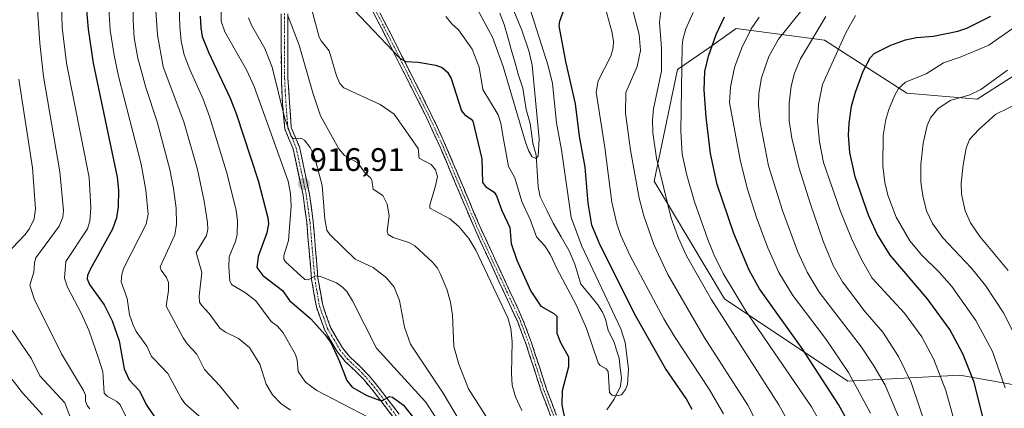
# Model space of a CAD drawing. Units: metres. Extents: x 658117 to 661592, y 4751073 to 4753465.
# Drawn here: x 660176 to 660478, y 4752316 to 4752436 of the extents above; entities that cross this region are included whole.
import ezdxf
from ezdxf.enums import TextEntityAlignment as Align

# ---------------------------------------------------------------- set-up
doc = ezdxf.new("R2010")
doc.units = ezdxf.units.M
doc.header["$MEASUREMENT"] = 0
doc.linetypes.add('TRAZO_Y_PUNTO', pattern=[1, 0.5, -0.25, 0, -0.25])
doc.linetypes.add('TRAZOSX2', pattern=[1.5, 1, -0.5])
for name, color, linetype, lineweight in [('Arbolado forestal CxS', 92, 'Continuous', 0), ('Camino', 19, 'TRAZOSX2', 0), ('Camino Cxs', 19, 'Continuous', 0), ('Camino eje', 19, 'TRAZO_Y_PUNTO', 0), ('Carátula', 7, 'Continuous', 5), ('Corriente natural lineal', 142, 'Continuous', 13), ('Curva de nivel maestra', 36, 'Continuous', 30), ('Curva de nivel normal', 36, 'Continuous', 0), ('Punto de cota en terreno', 7, 'Continuous', 0), ('Rótulo de punto de cota en terreno', 19, 'Continuous', 0)]:
    doc.layers.add(name, color=color, linetype=linetype, lineweight=lineweight)
doc.styles.add('Arial', font='txt', dxfattribs={"height": 0.2})

# ---------------------------------------------------------------- blocks, each defined once
blk = doc.blocks.new('*U156')
at = {"layer": 'Arbolado forestal CxS', "color": 92, "linetype": 'Continuous', "lineweight": 0}
blk.add_polyline3d([(660484.2233, 4752456.4491, 952.2616), (660489.6315, 4752423.9935, 964.57), (660469.7979, 4752411.3721, 963.8504), (660448.1613, 4752413.1753, 958.0114), (660422.9181, 4752429.4033, 944.9378), (660395.8725, 4752433.0093, 930.5581), (660387.6173, 4752427.2311, 927.1608), (660377.8415, 4752420.3885, 921.6625), (660370.6281, 4752386.1293, 914.8443), (660392.2651, 4752350.0677, 917.9765), (660430.1291, 4752324.8247, 929.4265), (660464.3875, 4752326.6275, 948.8859), (660495.0397, 4752321.2173, 965.7759), (660534.7069, 4752312.2021, 987.4161), (660556.3443, 4752301.3831, 1000.4697), (660594.2081, 4752276.1401, 1020.8827), (660610.4355, 4752250.8965, 1029.3561), (660628.4655, 4752214.8351, 1039.5653), (660637.4797, 4752187.7885, 1046.8335), (660650.1013, 4752176.9703, 1053.1101)], dxfattribs=at)
blk = doc.blocks.new('*U193')
at = {"layer": 'Curva de nivel normal', "color": 36, "linetype": 'Continuous', "lineweight": 0}
for points in [[(660203.27, 4752440.73, 945), (660203.85, 4752432.53, 945), (660204.99, 4752424.85, 945), (660206.38, 4752418.43, 945), (660213.36, 4752391.43, 945), (660214.71, 4752383.42, 945), (660215.41, 4752376.01, 945), (660214.86, 4752372.99, 945), (660207.98, 4752359.55, 945), (660207.33, 4752357.63, 945), (660207.15, 4752355.3, 945), (660208.99, 4752350.15, 945), (660209.76, 4752345.12, 945), (660210.83, 4752341.92, 945), (660211.82, 4752340.05, 945), (660215.04, 4752335.55, 945), (660216.49, 4752332.36, 945), (660217.18, 4752331.6, 945), (660221.51, 4752327.12, 945), (660225.55, 4752319.56, 945), (660226.81, 4752317.79, 945), (660233.57, 4752311.94, 945)], [(660463.82, 4752308.57, 945), (660460.19, 4752321.9, 945), (660456.47, 4752331.47, 945), (660452.78, 4752338.39, 945), (660447.47, 4752345.68, 945), (660437.55, 4752356.39, 945), (660434.24, 4752362.13, 945), (660431.17, 4752368.58, 945), (660427.69, 4752377.21, 945), (660422.62, 4752391.94, 945), (660421.35, 4752398.2, 945), (660420.76, 4752404.6, 945), (660421.05, 4752409.68, 945), (660422.35, 4752415.79, 945), (660429.51, 4752431.72, 945), (660432.45, 4752436.97, 945)]]:
    blk.add_polyline3d(points, dxfattribs=at)
blk = doc.blocks.new('*U196')
at = {"layer": 'Curva de nivel normal', "color": 36, "linetype": 'Continuous', "lineweight": 0}
blk.add_polyline3d([(660332.54, 4752439.28, 895), (660338.2, 4752421.51, 895), (660339.5, 4752416.11, 895), (660340.68, 4752404.03, 895), (660342.27, 4752395.82, 895), (660345.2, 4752375.02, 895), (660348.53, 4752366.21, 895), (660360.48, 4752340.8, 895), (660361.74, 4752336.64, 895), (660362.79, 4752328.59, 895), (660362.49, 4752323.81, 895), (660361.84, 4752322.27, 895), (660360.61, 4752320.61, 895), (660359.26, 4752320.32, 895), (660357.77, 4752320.46, 895), (660356.96, 4752321.27, 895), (660356.54, 4752327.72, 895), (660355.9, 4752328.53, 895), (660354.11, 4752329.6, 895), (660353.53, 4752330.44, 895), (660349.9, 4752340.93, 895), (660346.78, 4752348.22, 895), (660340.77, 4752359.33, 895), (660338.9, 4752363.55, 895), (660337.12, 4752366.29, 895), (660334.61, 4752369.07, 895), (660332.65, 4752374.37, 895), (660330.03, 4752379.9, 895), (660327.98, 4752387.14, 895), (660325.97, 4752390.66, 895), (660324.29, 4752400.2, 895), (660323.63, 4752404, 895), (660322.81, 4752406.55, 895), (660318.09, 4752414.31, 895), (660317, 4752421.11, 895), (660314.88, 4752426.65, 895), (660310.69, 4752432.6, 895), (660308.59, 4752434.47, 895), (660306.75, 4752436.73, 895)], dxfattribs=at)
blk = doc.blocks.new('*U202')
at = {"layer": 'Curva de nivel normal', "color": 36, "linetype": 'Continuous', "lineweight": 0}
for points in [[(660354.14, 4752445.04, 905), (660357.71, 4752432.1, 905), (660358.17, 4752429.11, 905), (660358.12, 4752427.07, 905), (660357.43, 4752424.52, 905), (660353.46, 4752416.95, 905), (660352.92, 4752413.52, 905), (660355.59, 4752396.5, 905), (660357.71, 4752379.71, 905), (660359.2, 4752373.02, 905), (660360.43, 4752369.46, 905), (660363.27, 4752363.25, 905), (660373.64, 4752343.87, 905), (660376.88, 4752338.46, 905), (660387.52, 4752322.31, 905), (660391.92, 4752314.75, 905)], [(660330.03, 4752315.75, 905), (660328.18, 4752319.97, 905), (660327.16, 4752323.54, 905), (660326.89, 4752327.18, 905), (660327.13, 4752336.95, 905), (660326.67, 4752340.98, 905), (660325.83, 4752344.27, 905), (660315.98, 4752365, 905), (660313.85, 4752368.6, 905), (660310.74, 4752372.21, 905), (660308.02, 4752374.61, 905), (660301.88, 4752377.91, 905), (660301.85, 4752378.89, 905), (660303.46, 4752384.35, 905), (660304.22, 4752387.57, 905), (660303.61, 4752389.62, 905), (660302.28, 4752391.26, 905), (660298.59, 4752393.24, 905), (660298.3, 4752396.24, 905), (660290.95, 4752406.77, 905), (660286.66, 4752409.68, 905), (660275.51, 4752414.77, 905), (660274.2, 4752416.13, 905), (660273.21, 4752418.51, 905), (660270.94, 4752426.13, 905), (660268.49, 4752429.22, 905), (660267.91, 4752430.39, 905), (660262.92, 4752449.22, 905)]]:
    blk.add_polyline3d(points, dxfattribs=at)
blk = doc.blocks.new('*U205')
at = {"layer": 'Curva de nivel normal', "color": 36, "linetype": 'Continuous', "lineweight": 0}
for points in [[(660372.83, 4752439.01, 915), (660372.32, 4752434.97, 915), (660372.94, 4752426.95, 915), (660372.91, 4752419.96, 915), (660370.46, 4752408.33, 915), (660370.13, 4752404.87, 915), (660370.3, 4752401, 915), (660371.44, 4752393.21, 915), (660375.89, 4752374.83, 915), (660378.16, 4752368.71, 915), (660380.61, 4752363.25, 915), (660388.13, 4752349.92, 915), (660408.88, 4752317.56, 915), (660413.07, 4752309.97, 915)], [(660312.75, 4752309.52, 915), (660305.96, 4752321.06, 915), (660295.97, 4752336.12, 915), (660294.11, 4752341.37, 915), (660292.54, 4752349.56, 915), (660290.95, 4752353.61, 915), (660288.61, 4752356.48, 915), (660284.43, 4752359.62, 915), (660278.96, 4752362.26, 915), (660271.18, 4752369.79, 915), (660270.25, 4752371.14, 915), (660269.6, 4752374.5, 915), (660268.87, 4752384.8, 915), (660266.33, 4752394, 915), (660265.11, 4752396.52, 915), (660263.37, 4752398.75, 915), (660262.29, 4752399.41, 915), (660259.99, 4752399.14, 915), (660259.3, 4752399.87, 915), (660257.39, 4752405.36, 915), (660253.52, 4752421.14, 915), (660251.22, 4752426.88, 915), (660247.15, 4752434, 915), (660246.24, 4752436.3, 915)]]:
    blk.add_polyline3d(points, dxfattribs=at)
blk = doc.blocks.new('*U207')
at = {"layer": 'Curva de nivel normal', "color": 36, "linetype": 'Continuous', "lineweight": 0}
for points in [[(660217.64, 4752441.39, 935), (660218.33, 4752431.12, 935), (660220.06, 4752421.26, 935), (660226.39, 4752404.39, 935), (660230.59, 4752389.77, 935), (660232.67, 4752380.02, 935), (660233.66, 4752373.51, 935), (660233.71, 4752371.48, 935), (660233.33, 4752369.46, 935), (660230.22, 4752364.28, 935), (660231.87, 4752358.13, 935), (660231.05, 4752350.84, 935), (660231.22, 4752349.05, 935), (660231.78, 4752348.08, 935), (660234.17, 4752345.59, 935), (660237.44, 4752341.02, 935), (660239.16, 4752339.83, 935), (660243.12, 4752337.88, 935), (660246.53, 4752335.16, 935), (660249.75, 4752330.03, 935), (660251.63, 4752323.84, 935), (660253.56, 4752320.59, 935), (660256.13, 4752317.94, 935), (660259.16, 4752315.91, 935)], [(660448.54, 4752306.93, 935), (660441.55, 4752323.54, 935), (660438.1, 4752329.5, 935), (660434.3, 4752335.25, 935), (660421.3, 4752352.13, 935), (660417.64, 4752358.21, 935), (660414.63, 4752364.71, 935), (660410.02, 4752377.17, 935), (660405.79, 4752390.91, 935), (660403.18, 4752404.21, 935), (660402.68, 4752409.47, 935), (660402.76, 4752413.04, 935), (660403.62, 4752417.92, 935), (660405.89, 4752424.45, 935), (660408.84, 4752429.7, 935), (660415.94, 4752438.61, 935)]]:
    blk.add_polyline3d(points, dxfattribs=at)
blk = doc.blocks.new('*U232')
at = {"layer": 'Curva de nivel normal', "color": 36, "linetype": 'Continuous', "lineweight": 0}
for points in [[(660363.82, 4752439.74, 910), (660366.12, 4752431.13, 910), (660366.49, 4752426.24, 910), (660365.42, 4752421.4, 910), (660361.98, 4752413.36, 910), (660361.88, 4752407.05, 910), (660363.38, 4752395.71, 910), (660366.09, 4752380.98, 910), (660367.47, 4752375.56, 910), (660370.61, 4752366.75, 910), (660374.87, 4752357.5, 910), (660385.98, 4752338.26, 910), (660399.41, 4752317.46, 910), (660403.09, 4752310.29, 910)], [(660320.15, 4752312.26, 910), (660313.75, 4752322.47, 910), (660310.74, 4752329.95, 910), (660309.24, 4752335.45, 910), (660308.85, 4752345.01, 910), (660308.2, 4752349.03, 910), (660307.04, 4752353, 910), (660305.04, 4752357.87, 910), (660304.18, 4752359.49, 910), (660302.72, 4752361.26, 910), (660297.28, 4752366.27, 910), (660295.46, 4752367.35, 910), (660290.56, 4752368.83, 910), (660289.09, 4752369.81, 910), (660288.79, 4752370.86, 910), (660289.4, 4752375.55, 910), (660288.77, 4752379.12, 910), (660287.48, 4752381.72, 910), (660284.48, 4752383.7, 910), (660284.09, 4752386.46, 910), (660283.7, 4752387.18, 910), (660282.06, 4752388.59, 910), (660279.73, 4752391.76, 910), (660275.7, 4752394.03, 910), (660273.92, 4752396.12, 910), (660268.29, 4752406.25, 910), (660265.93, 4752413.29, 910), (660261.82, 4752427.92, 910), (660258.43, 4752436.66, 910)]]:
    blk.add_polyline3d(points, dxfattribs=at)
blk = doc.blocks.new('5PATER')
at = {"layer": 'Carátula', "linetype": 'Continuous', "lineweight": 5}
h = blk.add_hatch(color=250, dxfattribs=at)
edge = h.paths.add_edge_path()
edge.add_ellipse((0, 0.01), major_axis=(-1.33, -1.34), ratio=0.999422, start_angle=0, end_angle=360)

msp = doc.modelspace()

# ---------------------------------------------------------------- linework, layer by layer
at = {"layer": 'Arbolado forestal CxS', "color": 92, "linetype": 'Continuous', "lineweight": 0}
for points in [[(660650.1, 4752176.97, 1053.11), (660637.48, 4752187.79, 1046.83), (660628.47, 4752214.84, 1039.57), (660610.44, 4752250.9, 1029.36), (660594.21, 4752276.14, 1020.88), (660556.34, 4752301.38, 1000.47), (660534.71, 4752312.2, 987.42), (660495.04, 4752321.22, 965.78), (660464.39, 4752326.63, 948.89), (660430.13, 4752324.82, 929.43), (660392.27, 4752350.07, 917.98), (660370.63, 4752386.13, 914.84), (660377.84, 4752420.39, 921.66), (660387.62, 4752427.23, 927.16), (660395.87, 4752433.01, 930.56), (660422.92, 4752429.4, 944.94), (660448.16, 4752413.18, 958.01), (660469.8, 4752411.37, 963.85), (660489.63, 4752423.99, 964.57), (660484.22, 4752456.45, 952.26)], [(660484.22, 4752456.45, 952.26), (660489.63, 4752423.99, 964.57), (660469.8, 4752411.37, 963.85), (660448.16, 4752413.18, 958.01), (660422.92, 4752429.4, 944.94), (660395.87, 4752433.01, 930.56), (660387.62, 4752427.23, 927.16), (660377.84, 4752420.39, 921.66), (660370.63, 4752386.13, 914.84), (660392.27, 4752350.07, 917.98), (660430.13, 4752324.82, 929.43), (660464.39, 4752326.63, 948.89), (660495.04, 4752321.22, 965.78), (660534.71, 4752312.2, 987.42), (660556.34, 4752301.38, 1000.47), (660594.21, 4752276.14, 1020.88), (660610.44, 4752250.9, 1029.36), (660628.47, 4752214.84, 1039.57), (660637.48, 4752187.79, 1046.83), (660650.1, 4752176.97, 1053.11)], [(660484.22, 4752456.45, 952.26), (660489.63, 4752423.99, 964.57), (660469.8, 4752411.37, 963.85), (660448.16, 4752413.18, 958.01), (660422.92, 4752429.4, 944.94), (660395.87, 4752433.01, 930.56), (660387.62, 4752427.23, 927.16), (660377.84, 4752420.39, 921.66), (660370.63, 4752386.13, 914.84), (660392.27, 4752350.07, 917.98), (660430.13, 4752324.82, 929.43), (660464.39, 4752326.63, 948.89), (660495.04, 4752321.22, 965.78), (660534.71, 4752312.2, 987.42), (660556.34, 4752301.38, 1000.47), (660594.21, 4752276.14, 1020.88), (660610.44, 4752250.9, 1029.36), (660628.47, 4752214.84, 1039.57), (660637.48, 4752187.79, 1046.83), (660650.1, 4752176.97, 1053.11)]]:
    msp.add_polyline3d(points, dxfattribs=at)
at = {"layer": 'Camino', "color": 19, "linetype": 'TRAZOSX2', "lineweight": 0}
for points in [[(660340.52, 4752309.93), (660336.01, 4752321.71), (660331.41, 4752336), (660328.81, 4752342.96), (660315.41, 4752372.02), (660305.1, 4752396.43), (660300.93, 4752405.5), (660289.04, 4752429.13), (660282.98, 4752440.96)], [(660284.55, 4752441.73), (660290.6, 4752429.92), (660302.51, 4752406.26), (660306.71, 4752397.13), (660317.01, 4752372.72), (660330.42, 4752343.63), (660333.06, 4752336.58), (660337.66, 4752322.29), (660342.13, 4752310.61)], [(660290.83, 4752313.48), (660284.8, 4752321.39), (660281.68, 4752325.15), (660279.29, 4752327.66), (660275.89, 4752330.85), (660273.45, 4752333.84), (660269.6, 4752340.44), (660267.05, 4752347.55), (660265.57, 4752356.13), (660264.11, 4752373.46), (660262.97, 4752381.83), (660259.91, 4752396.1), (660257.36, 4752402.18), (660256.65, 4752410.24), (660256.31, 4752417.67), (660256.29, 4752437.51)], [(660258.29, 4752437.49), (660258.31, 4752417.71), (660259.32, 4752402.66), (660260.83, 4752399.07), (660261.83, 4752396.7), (660264.95, 4752382.17), (660266.09, 4752373.68), (660267.55, 4752356.39), (660268.99, 4752348.07), (660271.42, 4752341.28), (660275.09, 4752334.98), (660277.35, 4752332.21), (660280.69, 4752329.08), (660283.18, 4752326.49), (660286.36, 4752322.63), (660292.49, 4752314.62)]]:
    msp.add_lwpolyline(points, dxfattribs=at)
at = {"layer": 'Camino Cxs', "color": 19, "linetype": 'Continuous', "lineweight": 0}
for points in [[(660290.83, 4752313.48, 925.88), (660287.82, 4752317.44, 925.26), (660284.8, 4752321.39, 924.61), (660281.68, 4752325.15, 923.46), (660279.29, 4752327.66, 923.29), (660275.89, 4752330.85, 923.06), (660273.45, 4752333.84, 923.81), (660271.53, 4752337.14, 923.81), (660269.6, 4752340.44, 923.56), (660268.33, 4752344, 922.97), (660267.05, 4752347.55, 921.75), (660266.31, 4752351.84, 920.52), (660265.57, 4752356.13, 919.87), (660265.21, 4752360.46, 919.12), (660264.84, 4752364.8, 918.26), (660264.48, 4752369.13, 917.26), (660264.11, 4752373.46, 917.16), (660263.54, 4752377.65, 916.97), (660262.97, 4752381.83, 916.71), (660261.95, 4752386.59, 916.3), (660260.93, 4752391.34, 916.18), (660259.91, 4752396.1, 916.07), (660258.64, 4752399.14, 916.14), (660257.36, 4752402.18, 915.29), (660257.01, 4752406.21, 914.35), (660256.65, 4752410.24, 913.84), (660256.48, 4752413.96, 913.28), (660256.31, 4752417.67, 912.72), (660256.31, 4752422.63, 912.03), (660256.3, 4752427.59, 911.32), (660256.3, 4752432.55, 910.62), (660256.29, 4752437.51, 909.71)], [(660258.29, 4752437.49, 908.61), (660258.3, 4752432.55, 909.55), (660258.3, 4752427.6, 910.62), (660258.31, 4752422.66, 911.47), (660258.31, 4752417.71, 912.19), (660258.56, 4752413.95, 912.76), (660258.82, 4752410.19, 913.37), (660259.07, 4752406.42, 913.97), (660259.32, 4752402.66, 914.7), (660260.83, 4752399.07, 915.14), (660261.83, 4752396.7, 915.02), (660262.87, 4752391.86, 915.35), (660263.91, 4752387.01, 915.71), (660264.95, 4752382.17, 916.07), (660265.52, 4752377.93, 916.26), (660266.09, 4752373.68, 916.47), (660266.46, 4752369.36, 916.46), (660266.82, 4752365.04, 917.66), (660267.19, 4752360.71, 918.74), (660267.55, 4752356.39, 919.57), (660268.27, 4752352.23, 920.44), (660268.99, 4752348.07, 921.24), (660270.21, 4752344.68, 921.86), (660271.42, 4752341.28, 922.37), (660273.26, 4752338.13, 923.03), (660275.09, 4752334.98, 922.92), (660277.35, 4752332.21, 922.54), (660280.69, 4752329.08, 923.1), (660283.18, 4752326.49, 923.19), (660284.77, 4752324.56, 923.61), (660286.36, 4752322.63, 924.27), (660288.4, 4752319.96, 924.34), (660290.45, 4752317.29, 925.1), (660292.49, 4752314.62, 925.09)], [(660339.02, 4752313.86, 900.59), (660337.51, 4752317.78, 901.09), (660336.01, 4752321.71, 901.9), (660334.86, 4752325.28, 902.16), (660333.71, 4752328.86, 902.43), (660332.56, 4752332.43, 902.83), (660331.41, 4752336, 903.35), (660330.11, 4752339.48, 903.72), (660328.81, 4752342.96, 904), (660326.9, 4752347.11, 903.94), (660324.98, 4752351.26, 904.06), (660323.07, 4752355.41, 903.62), (660321.15, 4752359.57, 903.7), (660319.24, 4752363.72, 903.57), (660317.32, 4752367.87, 903.43), (660315.41, 4752372.02, 903.24), (660313.69, 4752376.09, 902.9), (660311.97, 4752380.16, 902.62), (660310.26, 4752384.23, 902.73), (660308.54, 4752388.29, 902.99), (660306.82, 4752392.36, 903.09), (660305.1, 4752396.43, 903.07), (660303.02, 4752400.97, 902.68), (660300.93, 4752405.5, 902.41), (660298.95, 4752409.44, 902.12), (660296.97, 4752413.38, 901.8), (660294.99, 4752417.32, 901.15), (660293, 4752421.25, 900.52), (660291.02, 4752425.19, 899.87), (660289.04, 4752429.13, 899.49), (660287.02, 4752433.07, 898.94), (660285, 4752437.02, 898.74)], [(660286.57, 4752437.79, 898.37), (660288.58, 4752433.86, 898.76), (660290.6, 4752429.92, 899.16), (660292.59, 4752425.98, 899.54), (660294.57, 4752422.03, 900.14), (660296.56, 4752418.09, 900.63), (660298.54, 4752414.15, 901.52), (660300.53, 4752410.2, 901.86), (660302.51, 4752406.26, 902.08), (660303.91, 4752403.22, 902.31), (660305.31, 4752400.17, 902.59), (660306.71, 4752397.13, 902.8), (660308.43, 4752393.06, 902.83), (660310.14, 4752388.99, 902.65), (660311.86, 4752384.93, 902.37), (660313.58, 4752380.86, 902.16), (660315.29, 4752376.79, 902.7), (660317.01, 4752372.72, 902.82), (660318.93, 4752368.56, 903.09), (660320.84, 4752364.41, 903.02), (660322.76, 4752360.25, 902.7), (660324.67, 4752356.1, 902.81), (660326.59, 4752351.94, 903.55), (660328.5, 4752347.79, 903.04), (660330.42, 4752343.63, 903.71), (660331.74, 4752340.11, 903.4), (660333.06, 4752336.58, 902.84), (660334.21, 4752333.01, 902.3), (660335.36, 4752329.44, 902.01), (660336.51, 4752325.86, 901.83), (660337.66, 4752322.29, 901.25), (660339.15, 4752318.4, 900.32), (660340.64, 4752314.5, 899.98)]]:
    msp.add_polyline3d(points, dxfattribs=at)
at = {"layer": 'Camino eje', "color": 19, "linetype": 'TRAZO_Y_PUNTO', "lineweight": 0}
for points in [[(660283.77, 4752441.35), (660289.82, 4752429.53), (660295.77, 4752417.71), (660301.72, 4752405.88), (660305.91, 4752396.78), (660311.06, 4752384.58), (660316.21, 4752372.37), (660329.62, 4752343.3), (660330.94, 4752339.77), (660332.24, 4752336.29), (660336.84, 4752322), (660341.33, 4752310.27)], [(660257.3, 4752437.58), (660257.3, 4752427.29), (660257.31, 4752417.69), (660257.48, 4752413.98), (660257.99, 4752406.45), (660258.34, 4752402.42), (660259.1, 4752400.63), (660260.37, 4752397.59), (660260.87, 4752396.4), (660262.43, 4752389.14), (660263.96, 4752382), (660264.53, 4752377.76), (660265.1, 4752373.57), (660266.56, 4752356.26), (660267.28, 4752352.1), (660268.02, 4752347.81), (660269.24, 4752344.42), (660270.51, 4752340.86), (660272.44, 4752337.56), (660274.27, 4752334.41), (660276.62, 4752331.53), (660279.99, 4752328.37), (660281.19, 4752327.12), (660282.43, 4752325.82), (660284.02, 4752323.89), (660285.58, 4752322.01), (660288.6, 4752318.06), (660291.66, 4752314.05)]]:
    msp.add_lwpolyline(points, dxfattribs=at)
at = {"layer": 'Corriente natural lineal', "color": 142, "linetype": 'Continuous', "lineweight": 13}
msp.add_polyline3d([(660356.13, 4752315.97, 895.26), (660358.43, 4752319.24, 894.97), (660360.32, 4752323.24, 894.65), (660360.63, 4752325.85, 894.47), (660360.26, 4752328.83, 894.32), (660359.9, 4752331.81, 894.54), (660359.15, 4752334.26, 894.55), (660358.4, 4752336.71, 894.38), (660356.53, 4752340.32, 893.67), (660355.78, 4752343.77, 893.57), (660354.81, 4752345.99, 893.77), (660353.42, 4752348.22, 893.63), (660350.81, 4752351.38, 893.24), (660348.21, 4752354.54, 892.89), (660347.27, 4752357.63, 892.57), (660346.34, 4752360.72, 892.54), (660344.58, 4752364.82, 892.76), (660342.12, 4752369.05, 892.06), (660339.66, 4752373.27, 891.96), (660337.7, 4752377.29, 891.25), (660335.74, 4752381.31, 890.85), (660335.12, 4752384.38, 890.73), (660334.82, 4752389.26, 890.53), (660334.52, 4752394.14, 890.17), (660333.47, 4752397.86, 889.89), (660333.04, 4752400.85, 889.7), (660332.62, 4752403.84, 889.44), (660331.39, 4752408.16, 888.78), (660330.87, 4752411.45, 888.83), (660330.34, 4752414.74, 888.77), (660329, 4752419, 888.42), (660327.92, 4752422.8, 887.91), (660326.84, 4752426.6, 887.51), (660325.75, 4752430.4, 887.43), (660324.67, 4752434.2, 887.39), (660323.33, 4752437.77, 887.26)], dxfattribs=at)
at = {"layer": 'Curva de nivel maestra', "color": 36, "linetype": 'Continuous', "lineweight": 30}
for points in [[(660196.17, 4752443.32, 950), (660197.05, 4752432.77, 950), (660198.54, 4752422.39, 950), (660205.95, 4752387.38, 950), (660206.36, 4752383.42, 950), (660206.22, 4752378.36, 950), (660205.73, 4752374.86, 950), (660204.54, 4752371.44, 950), (660197.77, 4752359.28, 950), (660196.86, 4752357.25, 950), (660196.76, 4752356.18, 950), (660197.45, 4752354.43, 950), (660201.99, 4752348.25, 950), (660204.41, 4752343.35, 950), (660206.61, 4752337.21, 950), (660208.14, 4752328.56, 950), (660209.58, 4752325.22, 950), (660212.73, 4752321.92, 950), (660215.06, 4752317.3, 950), (660217.84, 4752313.22, 950)], [(660382.38, 4752316.08, 900), (660380.49, 4752319.45, 900), (660374.18, 4752328.68, 900), (660365.1, 4752344.75, 900), (660354.11, 4752366.55, 900), (660351.54, 4752372.66, 900), (660350.47, 4752379.43, 900), (660349.49, 4752390.42, 900), (660347.72, 4752399.95, 900), (660346.51, 4752409.91, 900), (660343.54, 4752422.9, 900), (660341.56, 4752433.85, 900), (660341.76, 4752435.27, 900), (660343.96, 4752441.54, 900)], [(660278.44, 4752438.82, 900), (660292.65, 4752423.93, 900), (660294.48, 4752422.84, 900), (660298.3, 4752422.73, 900), (660303.74, 4752421.78, 900), (660305.6, 4752421.04, 900), (660307.24, 4752419.58, 900), (660308.44, 4752417.65, 900), (660311.6, 4752407.74, 900), (660312.49, 4752406.6, 900), (660314.54, 4752405.24, 900), (660315.05, 4752404.58, 900), (660317.85, 4752392.99, 900), (660318.06, 4752385.79, 900), (660318.91, 4752384.48, 900), (660321.56, 4752382.74, 900), (660322.35, 4752381.7, 900), (660323.98, 4752377.15, 900), (660326.38, 4752371.92, 900), (660326.85, 4752367.04, 900), (660328.5, 4752361.91, 900), (660332.86, 4752352.45, 900), (660335.92, 4752347.81, 900), (660339.93, 4752345.6, 900), (660340.84, 4752344.75, 900), (660340.85, 4752339.52, 900), (660341.98, 4752336.64, 900), (660344.43, 4752332.27, 900), (660344.44, 4752329.18, 900), (660342.44, 4752321.83, 900), (660342.32, 4752317.55, 900), (660343.4, 4752312.49, 900)], [(660231.44, 4752436.81, 925), (660231.58, 4752433.21, 925), (660232.06, 4752430.58, 925), (660233.96, 4752425.8, 925), (660240.66, 4752411.63, 925), (660242.48, 4752406.97, 925), (660249.18, 4752386.35, 925), (660252.15, 4752374.89, 925), (660252.32, 4752373.03, 925), (660251.89, 4752370.3, 925), (660249.21, 4752363.07, 925), (660248.82, 4752359.65, 925), (660250.62, 4752357.25, 925), (660256.62, 4752352.56, 925), (660258.83, 4752349.59, 925), (660265.31, 4752343.88, 925), (660269.71, 4752339.05, 925), (660271.56, 4752336.42, 925), (660274.12, 4752330.85, 925), (660276.35, 4752324.95, 925), (660278.07, 4752322.92, 925), (660282.51, 4752320.4, 925), (660286.38, 4752318.9, 925), (660287.31, 4752318.87, 925), (660289.48, 4752320.04, 925), (660290.42, 4752319.85, 925), (660293.74, 4752317.45, 925), (660296.83, 4752313.56, 925)], [(660430.41, 4752311.87, 925), (660427.19, 4752317.66, 925), (660416.07, 4752334.85, 925), (660402.95, 4752353.14, 925), (660399.78, 4752358.8, 925), (660395.15, 4752370.11, 925), (660389.97, 4752385.11, 925), (660387.91, 4752394.66, 925), (660386.61, 4752405.83, 925), (660386.02, 4752414.2, 925), (660386.23, 4752419.83, 925), (660387.32, 4752424.53, 925), (660389.67, 4752431.18, 925), (660392.28, 4752436.61, 925)], [(660472.4, 4752310, 950), (660468.81, 4752324.43, 950), (660465.36, 4752333.19, 950), (660461.33, 4752340.66, 950), (660454.41, 4752350.15, 950), (660443.02, 4752363.45, 950), (660439.05, 4752369.93, 950), (660436.4, 4752375.73, 950), (660432.36, 4752387.5, 950), (660430.66, 4752395, 950), (660430.33, 4752400.29, 950), (660430.5, 4752403.94, 950), (660431.21, 4752409.18, 950), (660432.47, 4752413.44, 950), (660434.8, 4752419.89, 950), (660436.96, 4752424.06, 950), (660438.13, 4752425.3, 950), (660443.3, 4752427.92, 950), (660447.73, 4752429.52, 950), (660451.16, 4752430.27, 950), (660456.32, 4752430.69, 950), (660463.81, 4752432.24, 950), (660466.56, 4752433.14, 950), (660473.93, 4752436.77, 950)]]:
    msp.add_polyline3d(points, dxfattribs=at)
at = {"layer": 'Curva de nivel normal', "color": 36, "linetype": 'Continuous', "lineweight": 0}
for points in [[(660210.98, 4752458.57, 940), (660210.85, 4752435.59, 940), (660211.17, 4752430.12, 940), (660212.28, 4752423.9, 940), (660214.76, 4752414.92, 940), (660218.23, 4752404.39, 940), (660222.06, 4752389.77, 940), (660223.22, 4752383.95, 940), (660224, 4752377.85, 940), (660224.11, 4752372.95, 940), (660223.64, 4752369.66, 940), (660219.11, 4752359.91, 940), (660219.42, 4752358.85, 940), (660221.11, 4752356.64, 940), (660221.65, 4752355.02, 940), (660221.73, 4752352.59, 940), (660221.01, 4752347.84, 940), (660226.15, 4752338.08, 940), (660227.44, 4752336.25, 940), (660230.43, 4752333.1, 940), (660232.73, 4752328.34, 940), (660237.39, 4752323.39, 940), (660243.19, 4752316.24, 940)], [(660188.47, 4752454.51, 955), (660189.12, 4752433.35, 955), (660190.38, 4752422.34, 955), (660197.31, 4752387.27, 955), (660197.91, 4752377.96, 955), (660197.61, 4752373.93, 955), (660196.88, 4752371.54, 955), (660190.22, 4752361.55, 955), (660189.82, 4752356.42, 955), (660190.7, 4752353.64, 955), (660195.01, 4752345.44, 955), (660197.29, 4752340.4, 955), (660200.28, 4752331.5, 955), (660201.54, 4752327.64, 955), (660201.99, 4752321.12, 955), (660202.91, 4752320.13, 955), (660205.84, 4752318.57, 955), (660206.83, 4752317.52, 955), (660211.93, 4752307.02, 955)], [(660224.54, 4752453.31, 930), (660225.13, 4752433.58, 930), (660225.54, 4752429.16, 930), (660226.54, 4752424.93, 930), (660228.22, 4752420.41, 930), (660232.33, 4752411.3, 930), (660234.27, 4752406.02, 930), (660239.48, 4752389.03, 930), (660242.43, 4752377.3, 930), (660242.86, 4752373.89, 930), (660242.79, 4752369.9, 930), (660242.22, 4752367.67, 930), (660240.27, 4752362.98, 930), (660240.19, 4752359.79, 930), (660240.54, 4752355.62, 930), (660241.04, 4752354.43, 930), (660245.34, 4752351.92, 930), (660248.44, 4752349.42, 930), (660253.21, 4752343.11, 930), (660255.11, 4752341.63, 930), (660256.86, 4752339.6, 930), (660260.69, 4752332.97, 930), (660261.18, 4752331.23, 930), (660261.44, 4752327.76, 930), (660263.69, 4752324.5, 930), (660267.22, 4752321.95, 930), (660282.99, 4752313.76, 930)], [(660197.6, 4752316.33, 960), (660196.71, 4752317.3, 960), (660196.23, 4752318.68, 960), (660196.21, 4752320.44, 960), (660195.57, 4752321.87, 960), (660188.87, 4752333.19, 960), (660180.44, 4752350.04, 960), (660179.17, 4752354.21, 960), (660180.35, 4752358.22, 960), (660180.59, 4752361.13, 960), (660181.02, 4752362.6, 960), (660188.12, 4752372.33, 960), (660189.28, 4752375.11, 960), (660189.51, 4752377.21, 960), (660188.35, 4752389.06, 960), (660183.36, 4752418.33, 960), (660182.24, 4752428.47, 960), (660180.81, 4752449.36, 960)], [(660237.91, 4752442.79, 920), (660237.82, 4752435.3, 920), (660238.94, 4752432, 920), (660245.64, 4752420.29, 920), (660248, 4752415.19, 920), (660258.39, 4752386.19, 920), (660259.12, 4752382.38, 920), (660259.28, 4752378.51, 920), (660258.52, 4752367.92, 920), (660257.08, 4752363.39, 920), (660257.08, 4752362.21, 920), (660257.54, 4752361.39, 920), (660263.52, 4752356.02, 920), (660264.54, 4752355.93, 920), (660266.71, 4752357.06, 920), (660268.37, 4752356.94, 920), (660273.24, 4752355, 920), (660275.11, 4752353.64, 920), (660276.39, 4752352.26, 920), (660278.18, 4752349.42, 920), (660285.47, 4752334.9, 920), (660300.5, 4752318.41, 920), (660303.86, 4752313.35, 920)], [(660316.46, 4752438.85, 890), (660321.08, 4752430.38, 890), (660324.31, 4752421.35, 890), (660331.2, 4752398.09, 890), (660332.19, 4752395.35, 890), (660333.21, 4752393.6, 890), (660334.34, 4752393.08, 890), (660335.1, 4752393.82, 890), (660335.36, 4752399.12, 890), (660333.21, 4752421.8, 890), (660332.31, 4752425.85, 890), (660330.04, 4752432.53, 890), (660325.86, 4752442.77, 890)], [(660421.72, 4752312.02, 920), (660418.94, 4752316.88, 920), (660398.69, 4752346.5, 920), (660391.84, 4752357.84, 920), (660388.97, 4752363.67, 920), (660387.13, 4752368.23, 920), (660383.06, 4752379.78, 920), (660380.65, 4752387.98, 920), (660379.25, 4752394.42, 920), (660378.83, 4752401.52, 920), (660379.26, 4752427.57, 920), (660379.46, 4752429.67, 920), (660380.4, 4752432.89, 920), (660382.64, 4752437.9, 920)], [(660437.03, 4752314.97, 930), (660430.24, 4752327.44, 930), (660423.24, 4752337.84, 930), (660413.19, 4752351.04, 930), (660408.94, 4752358.11, 930), (660405.57, 4752365.72, 930), (660402.09, 4752375, 930), (660399.29, 4752383.67, 930), (660397.12, 4752392.24, 930), (660393.77, 4752410.26, 930), (660394.1, 4752415.06, 930), (660395.34, 4752421.02, 930), (660397.56, 4752427.06, 930), (660400.42, 4752432.89, 930), (660402.87, 4752436.47, 930)], [(660454.42, 4752309.8, 940), (660449.51, 4752324.33, 940), (660445.62, 4752332.36, 940), (660440.84, 4752339.77, 940), (660435.42, 4752346.08, 940), (660428.43, 4752355.25, 940), (660425.55, 4752360.29, 940), (660422.53, 4752367.71, 940), (660418.59, 4752379.06, 940), (660415.1, 4752390.43, 940), (660412.9, 4752399.31, 940), (660412.1, 4752404.64, 940), (660412.06, 4752410.14, 940), (660412.72, 4752415.31, 940), (660413.73, 4752419.31, 940), (660415.55, 4752423.68, 940), (660423.33, 4752436.7, 940)], [(660478.37, 4752322.74, 955), (660474.47, 4752333.89, 955), (660469.37, 4752343.45, 955), (660462.02, 4752353.88, 955), (660458.14, 4752358.24, 955), (660452.8, 4752363.45, 955), (660449.15, 4752367.85, 955), (660444.87, 4752375.15, 955), (660442.32, 4752381.85, 955), (660441.41, 4752385.71, 955), (660440.78, 4752390.87, 955), (660440.97, 4752400.22, 955), (660441.74, 4752405.08, 955), (660442.62, 4752408.15, 955), (660444.36, 4752412.37, 955), (660445.65, 4752414.62, 955), (660447.8, 4752416.56, 955), (660454.09, 4752419.07, 955), (660459.4, 4752422.49, 955), (660464.51, 4752424.27, 955), (660473.32, 4752427.95, 955), (660482.54, 4752434.39, 955)], [(660479.02, 4752420.19, 960), (660470.85, 4752414.34, 960), (660467.48, 4752412.61, 960), (660461.47, 4752410.9, 960), (660457.71, 4752408.35, 960), (660455.44, 4752405.62, 960), (660454.45, 4752403.22, 960), (660453.22, 4752397.8, 960), (660452.47, 4752391.23, 960), (660452.51, 4752385.92, 960), (660453.06, 4752381.65, 960), (660454.26, 4752377.06, 960), (660456.05, 4752373.18, 960), (660459.2, 4752368.75, 960), (660467.94, 4752359.55, 960), (660472.34, 4752354.15, 960), (660477.83, 4752345.77, 960), (660482.53, 4752336.45, 960)], [(660175.79, 4752417.51, 965), (660179.93, 4752390.27, 965), (660180.88, 4752377.71, 965), (660180.47, 4752374.65, 965), (660178.99, 4752371.43, 965), (660177.65, 4752369.65, 965), (660171.88, 4752363.63, 965)], [(660479.24, 4752358.71, 965), (660470.56, 4752369.14, 965), (660467.72, 4752373.42, 965), (660466.07, 4752377.1, 965), (660464.98, 4752382.14, 965), (660464.89, 4752385.52, 965), (660465.49, 4752391.15, 965), (660466.38, 4752396.26, 965), (660467.45, 4752398.98, 965), (660470.23, 4752402.03, 965), (660475.44, 4752406.72, 965), (660483.03, 4752410.46, 965)], [(660173.7, 4752340.37, 965), (660179.71, 4752331.59, 965), (660182.25, 4752326.47, 965), (660189.94, 4752318.18, 965), (660192.43, 4752311.29, 965)], [(660173.72, 4752325.29, 970), (660176.95, 4752321.22, 970), (660183.09, 4752314.5, 970)]]:
    msp.add_polyline3d(points, dxfattribs=at)

# ---------------------------------------------------------------- block references
at = {"layer": 'Arbolado forestal CxS', "color": 92, "linetype": 'Continuous', "lineweight": 0}
msp.add_blockref('*U156', (0, 0), dxfattribs=at)
at = {"layer": 'Curva de nivel normal', "color": 36, "linetype": 'Continuous', "lineweight": 0}
for name in ['*U207', '*U193', '*U196', '*U202', '*U232', '*U205']:
    msp.add_blockref(name, (0, 0), dxfattribs=at)
at = {"layer": 'Punto de cota en terreno', "linetype": 'Continuous', "lineweight": 0}
msp.add_blockref('5PATER', (660263.24, 4752385.34, 916.91), dxfattribs=at)

# ---------------------------------------------------------------- texts
at = {"layer": 'Rótulo de punto de cota en terreno', "color": 19, "linetype": 'Continuous', "lineweight": 0, "style": 'Arial'}
msp.add_text('916,91', height=7, dxfattribs=at).set_placement((660265, 4752387.1), align=Align.BOTTOM_LEFT)

doc.saveas('drawing.dxf')
